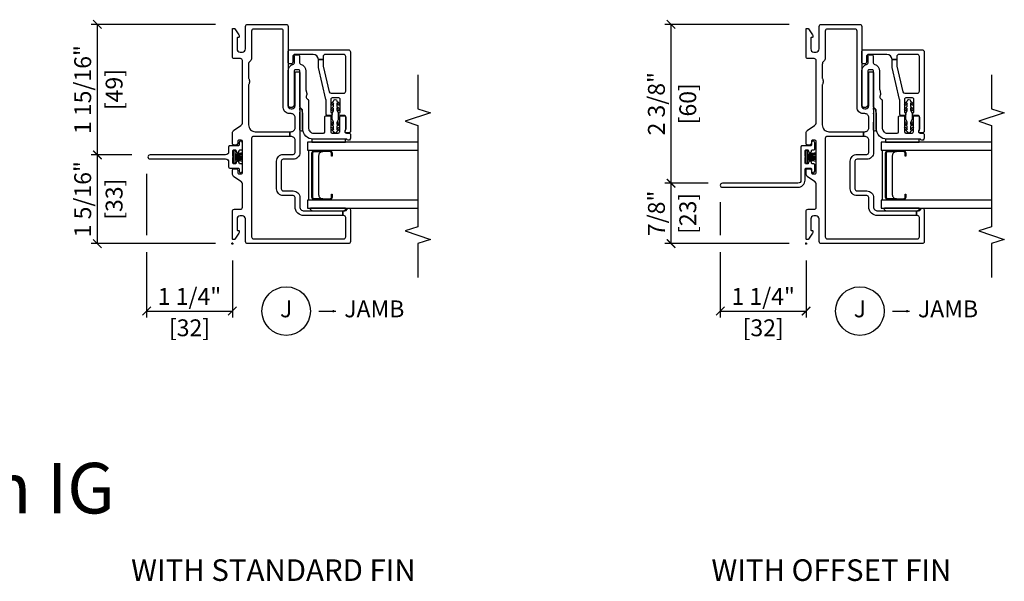
# Model space of a CAD drawing. Units: inches. Extents: x 0.6 to 87, y 0.6 to 56.8.
# Drawn here: x 12.3 to 26.9, y 35 to 43.3 of the extents above; entities that cross this region are included whole.
import ezdxf

# ---------------------------------------------------------------- set-up
doc = ezdxf.new("R2010")
doc.units = ezdxf.units.IN
doc.header["$MEASUREMENT"] = 0
doc.header["$PDMODE"] = 34
doc.header["$PDSIZE"] = 0.015
doc.layers.get('Defpoints').update_dxf_attribs({"color": 253})
for name, color, linetype in [('ZP-ANNO-DIMS', 2, 'Continuous'), ('ZP-ANNO-MARK', 9, 'Continuous'), ('ZP-ANNO-TEXT', 255, 'Continuous'), ('ZP-ANNO-TITL', 44, 'Continuous'), ('ZP-SECT-ALUM', 63, 'Continuous'), ('ZP-SECT-FIBG', 4, 'Continuous'), ('ZP-SECT-GLAS', 153, 'Continuous'), ('ZP-SECT-SEAL', 8, 'Continuous'), ('ZP-SECT-WSTP', 40, 'Continuous')]:
    doc.layers.add(name, color=color, linetype=linetype)
doc.layers.add('ZP-ANNO-NPLT', color=7, linetype='Continuous', plot=False)
doc.styles.get("Standard").update_dxf_attribs({"font": 'arial.ttf'})
doc.dimstyles.new('3 inch Tick', dxfattribs={"dimtxt": 0.25, "dimasz": 0.125, "dimexe": 0.09375, "dimexo": 0.25, "dimgap": 0.0875, "dimtad": 1, "dimdec": 4, "dimzin": 10, "dimdsep": 46, "dimlunit": 5, "dimtxsty": 'Standard', "dimblk1": 'ARCHTICK', "dimblk2": 'ARCHTICK', "dimsah": 1, "dimcen": 0.09, "dimclrd": 256, "dimclre": 256, "dimclrt": 255, "dimadec": 3, "dimazin": 2, "dimtfac": 0.75, "dimtdec": 4, "dimtofl": 0, "dimtmove": 2, "dimatfit": 3, "dimfxl": 1, "dimfrac": 2, "dimtolj": 1, "dimtzin": 0, "dimlwd": -1, "dimlwe": -1, "dimarcsym": 0})

# ---------------------------------------------------------------- blocks, each defined once
blk = doc.blocks.new('109DCN - Cut Name Jamb (J)')
at = {"layer": 'ZP-ANNO-NPLT'}
blk.add_point((0, 0), dxfattribs=at)
at = {"layer": 'ZP-ANNO-TITL'}
blk.add_lwpolyline([(-0.054375, 0), (0.008125, 0)], dxfattribs=at)
blk.add_circle((-0.175625, 0), 0.09, dxfattribs=at)
at = {"layer": 'ZP-ANNO-TITL', "char_height": 0.0625}
for s, insert, width, attachment_point in [('J', (-0.175625, 0), 0.1375, 5), ('JAMB', (0.039375, 0), 1.125, 4)]:
    blk.add_mtext(s, dxfattribs=dict(at, insert=insert, width=width, attachment_point=attachment_point))
blk = doc.blocks.new('101CS - Vin22 IFG 2.0 DS 3.25 in BF (Dual 1 in 3mm IG) F J')
at = {"layer": 'ZP-ANNO-NPLT'}
blk.add_point((0, 0), dxfattribs=at)
at = {"layer": 'ZP-SECT-ALUM'}
blk.add_lwpolyline([(1.373, -1.208), (1.373, -1.447, -0.414214), (1.343, -1.478), (1.295, -1.478), (1.295, -1.467), (1.343, -1.467, 0.414214), (1.363, -1.447), (1.363, -1.208, 0.414214), (1.343, -1.188), (0.685, -1.188, 0.414214), (0.665, -1.208), (0.665, -1.447, 0.414214), (0.685, -1.467), (0.732, -1.467), (0.732, -1.478), (0.685, -1.478, -0.414214), (0.654, -1.447), (0.654, -1.208, -0.414214), (0.685, -1.178), (1.343, -1.178, -0.414214)], format="xyb", close=True, dxfattribs=at)
at = {"layer": 'ZP-SECT-FIBG'}
for points in [[(0.1, -0.285, 0.414214), (0.07, -0.315), (0.07, -1.65, 0.414214), (0.1, -1.68), (0.385, -1.68, 0.414214), (0.415, -1.65), (0.415, -1.637), (0.485, -1.637), (0.485, -1.667, 0.323086), (0.506, -1.697, -0.851215), (0.498, -1.75), (0.03, -1.75, -0.414214), (0, -1.72), (0, -0.225, -0.414214), (0.03, -0.195), (0.365, -0.195, 0.414214), (0.41, -0.15), (0.41, -0.115, 0.414214), (0.365, -0.07), (0.205, -0.07, 0.414214), (0.195, -0.08), (0.195, -0.09, -0.414214), (0.185, -0.1), (0.172, -0.1, -0.149451), (0.155, -0.095), (0.067, -0.035, -0.249328), (0.06, -0.023), (0.06, -0.012, -0.414214), (0.073, 0), (0.478, 0, -0.414214), (0.508, -0.03), (0.508, -0.12, 0.414214), (0.538, -0.15), (0.874, -0.15, 0.244679), (0.923, -0.124), (0.997, -0.019, -0.244679), (1.033, 0), (1.085, 0, -0.414214), (1.11, -0.025), (1.11, -0.055, -0.414214), (1.085, -0.08), (1.055, -0.08, 0.414214), (1.035, -0.1), (1.035, -0.13, 0.414214), (1.055, -0.15), (1.515, -0.15, 0.413615), (1.535, -0.13), (1.535, -0.1, 0.414812), (1.515, -0.08), (1.485, -0.08, -0.414213), (1.46, -0.055), (1.46, -0.025, -0.414214), (1.485, 0), (1.639, 0, -0.244698), (1.676, -0.019), (1.749, -0.124, 0.244698), (1.798, -0.15), (2.712, -0.15, 0.414214), (2.742, -0.12), (2.742, -0.03, -0.414214), (2.772, 0), (3.178, 0, -0.414214), (3.19, -0.012), (3.19, -0.023, -0.249328), (3.183, -0.035), (3.095, -0.095, -0.149451), (3.078, -0.1), (3.065, -0.1, -0.414214), (3.055, -0.09), (3.055, -0.08, 0.414214), (3.045, -0.07), (2.885, -0.07, 0.414214), (2.84, -0.115), (2.84, -0.15, 0.414214), (2.885, -0.195), (3.22, -0.195, -0.414214), (3.25, -0.225), (3.25, -0.795, -0.414214), (3.22, -0.825), (2.042, -0.825, 0.414214), (1.997, -0.87), (1.997, -0.885, 0.414214), (2.042, -0.93), (2.527, -0.93, -0.414214), (2.547, -0.95), (2.547, -0.98, -0.414214), (2.527, -1), (1.351, -1, -0.414214), (1.251, -0.9), (1.251, -0.755, 0.414214), (1.221, -0.725), (0.811, -0.725, 0.414214), (0.781, -0.755), (0.781, -0.9, -0.414214), (0.681, -1), (0.545, -1, 0.414214), (0.485, -1.06), (0.485, -1.637), (0.415, -1.637), (0.415, -1.06, -0.414214), (0.545, -0.93), (0.681, -0.93, 0.414214), (0.711, -0.9), (0.711, -0.755, -0.414214), (0.811, -0.655), (1.221, -0.655, -0.414214), (1.321, -0.755), (1.321, -0.9, 0.414214), (1.351, -0.93), (1.529, -0.93, 0.414214), (1.589, -0.87), (1.589, -0.853), (1.659, -0.853), (1.659, -0.87, 0.414214), (1.719, -0.93), (1.867, -0.93, 0.414214), (1.927, -0.87), (1.927, -0.845, -0.414214), (2.017, -0.755), (3.15, -0.755, 0.414214), (3.18, -0.725), (3.18, -0.315, 0.414214), (3.15, -0.285), (2.751, -0.285, -0.230874), (2.703, -0.263, 0.229138), (2.656, -0.24), (2.46, -0.24, 0.118412), (2.448, -0.243, -0.138786), (2.403, -0.252, -0.138786), (2.358, -0.243, 0.118412), (2.346, -0.24), (1.759, -0.24, 0.414214), (1.659, -0.34), (1.659, -0.853), (1.589, -0.853), (1.589, -0.315, 0.414214), (1.559, -0.285)], [(1.561, -1.75, -0.650344), (1.54, -1.703, 0.18602), (1.548, -1.683), (1.548, -1.2, -0.414214), (1.708, -1.04), (1.975, -1.04, 0.198912), (1.989, -1.034), (2.018, -1.006, -0.198912), (2.032, -1), (2.555, -1, 0.414214), (2.575, -0.98), (2.575, -0.935, 0.414214), (2.555, -0.915), (2.06, -0.915, -1), (2.06, -0.825), (2.555, -0.825, -0.336447), (2.66, -0.905, 0.336447), (2.68, -0.92), (2.778, -0.92, -0.414214), (2.798, -0.94), (2.798, -0.975, -0.414214), (2.778, -0.995), (2.68, -0.995, 0.336447), (2.66, -1.01, -0.336447), (2.555, -1.09), (2.284, -1.09, 0.056784), (2.28, -1.091), (2.223, -1.104, -0.234341), (2.197, -1.098, 0.232195), (2.171, -1.092), (2.165, -1.093, 0.198912), (2.146, -1.107), (2.142, -1.113, -0.198912), (2.123, -1.127), (2.111, -1.129, -0.056784), (2.106, -1.13), (1.708, -1.13, 0.414214), (1.638, -1.2), (1.638, -1.35, 0.414214), (1.658, -1.37), (1.875, -1.37, -0.414214), (1.895, -1.39), (1.895, -1.44, -0.414214), (1.875, -1.46), (1.658, -1.46, 0.414214), (1.638, -1.48), (1.638, -1.57, 0.414214), (1.658, -1.59), (1.875, -1.59, -0.414214), (1.895, -1.61), (1.895, -1.66, -0.414214), (1.875, -1.68), (1.696, -1.68, -0.213422), (1.681, -1.673, 0.6885), (1.638, -1.69), (1.638, -1.725, -0.414214), (1.613, -1.75)], [(1.663, -1.75, -0.414214), (1.643, -1.73), (1.643, -1.69, -0.645751), (1.676, -1.675, 0.182676), (1.689, -1.68), (1.881, -1.68, 0.414214), (1.901, -1.66), (1.901, -1.598, -0.767327), (1.938, -1.588, 0.267949), (1.955, -1.598), (2.139, -1.598, 0.414214), (2.159, -1.578), (2.159, -1.478, 0.414214), (2.139, -1.458), (1.955, -1.458, 0.267949), (1.938, -1.468, -0.767327), (1.901, -1.458), (1.901, -1.408, -0.414214), (1.921, -1.388), (2.129, -1.388, 0.056784), (2.138, -1.387), (2.612, -1.278, -0.056784), (2.634, -1.275), (2.724, -1.275, 0.012665), (2.728, -1.275), (2.728, -1.345), (2.634, -1.345, 0.056784), (2.628, -1.346), (2.252, -1.433, 0.349216), (2.229, -1.462), (2.229, -1.65, 0.414214), (2.259, -1.68), (2.773, -1.68, 0.414214), (2.803, -1.65), (2.803, -1.375, 0.414214), (2.773, -1.345), (2.728, -1.345), (2.728, -1.275, 0.399453), (2.803, -1.196), (2.803, -0.925, 0.414214), (2.773, -0.895), (2.688, -0.895, -0.414214), (2.663, -0.87), (2.663, -0.85, -0.414214), (2.688, -0.825), (2.843, -0.825, -0.414214), (2.873, -0.855), (2.873, -1.72, -0.414214), (2.843, -1.75)]]:
    blk.add_lwpolyline(points, format="xyb", close=True, dxfattribs=at)
at = {"layer": 'ZP-SECT-GLAS', "flags": 128}
for points in [[(0.642, -2.75), (0.642, -1.113), (0.525, -1.113), (0.525, -2.75)], [(1.503, -2.75), (1.503, -1.113), (1.386, -1.113), (1.386, -2.75)]]:
    blk.add_lwpolyline(points, dxfattribs=at)
at = {"layer": 'ZP-SECT-SEAL'}
for points in [[(1.386, -1.113), (1.386, -1.458), (1.371, -1.458, 0.08809), (1.373, -1.447), (1.373, -1.208, 0.414214), (1.343, -1.178), (0.685, -1.178, 0.414214), (0.654, -1.208), (0.654, -1.447, 0.08809), (0.656, -1.458), (0.642, -1.458), (0.642, -1.113, 0.414214), (0.662, -1.133), (1.366, -1.133, 0.414214)], [(1.363, -1.34, 0.414214), (1.301, -1.278), (0.727, -1.278, 0.414214), (0.665, -1.34), (0.665, -1.208, -0.414214), (0.685, -1.188), (1.343, -1.188, -0.414214), (1.363, -1.208)]]:
    blk.add_lwpolyline(points, format="xyb", close=True, dxfattribs=at)
at = {"layer": 'ZP-SECT-WSTP'}
for points in [[(1.932, -1.038, -0.08364), (1.917, -1.04), (1.708, -1.04, 0.029277), (1.689, -1.041, -0.886564), (1.684, -1), (1.919, -1.002, 0.095415), (1.93, -1, 0.074164), (1.984, -1.002, -0.081004), (1.991, -1), (2, -1, -0.686416), (2.007, -1.017, -0.083748)], [(0.525, -1.16, 0.57735), (0.509, -1.155), (0.501, -1.161, 0.167379), (0.493, -1.176), (0.485, -1.212), (0.485, -1.621), (0.493, -1.658, 0.156872), (0.501, -1.673), (0.509, -1.679, 0.57735), (0.525, -1.673)], [(1.548, -1.2, -0.011155), (1.548, -1.193), (1.548, -1.177), (1.503, -1.177), (1.503, -1.677), (1.548, -1.677)], [(1.663, -1.5, -0.114211), (1.708, -1.462, -1), (1.72, -1.479, 0.011863), (1.686, -1.5), (1.743, -1.5, -0.108459), (1.788, -1.462, -1), (1.8, -1.478, 0.029164), (1.766, -1.5), (1.797, -1.5, 0.131652), (1.807, -1.497), (1.833, -1.483, -0.131652), (1.843, -1.48), (1.932, -1.48, -0.129406), (1.942, -1.483), (1.968, -1.497, 0.129406), (1.978, -1.5), (2.009, -1.5, 0.05901), (1.976, -1.478, -1), (1.988, -1.462, -0.118212), (2.033, -1.5), (2.089, -1.5, 0.060212), (2.056, -1.479, -1), (2.068, -1.462, -0.120719), (2.113, -1.5, -1), (2.113, -1.55, -0.120719), (2.068, -1.588, -1), (2.056, -1.571, 0.036762), (2.089, -1.55), (2.033, -1.55, -0.118212), (1.988, -1.588, -1), (1.976, -1.572, 0.060895), (2.009, -1.55), (1.978, -1.55, 0.131652), (1.968, -1.553), (1.943, -1.567, -0.131652), (1.933, -1.57), (1.843, -1.57, -0.129406), (1.833, -1.567), (1.807, -1.553, 0.129406), (1.797, -1.55), (1.766, -1.55, 0.079013), (1.8, -1.572, -1), (1.788, -1.588, -0.111676), (1.743, -1.55), (1.686, -1.55, 0.057684), (1.72, -1.571, -1), (1.708, -1.588, -0.110945), (1.663, -1.55, -1)]]:
    blk.add_lwpolyline(points, format="xyb", close=True, dxfattribs=at)
blk = doc.blocks.new('112FCD - 786Q Impervia Standard Fin (3.25 in DS 2.0) 0C9Q')
at = {"layer": 'ZP-ANNO-NPLT'}
blk.add_point((0, 0), dxfattribs=at)
at = {"layer": 'ZP-SECT-FIBG'}
blk.add_lwpolyline([(1.315, 1.22, 1), (1.255, 1.22), (1.255, 0.1, -0.414214), (1.21, 0.055), (1.136, 0.055, 0.414214), (1.12, 0.039), (1.12, -0.084, -0.414214), (1.104, -0.1), (1.078, -0.1, 0.317837), (1.05, -0.12, 0.414214), (1.08, -0.15), (1.164, -0.15, 0.414214), (1.18, -0.134), (1.18, -0.116, -0.414214), (1.196, -0.1), (1.2, -0.1, 1), (1.2, -0.055), (1.196, -0.055, -0.414214), (1.18, -0.039), (1.18, -0.021, -0.414214), (1.196, -0.005), (1.275, -0.005, 0.131652), (1.276, -0.01), (1.294, -0.01, 0.131652), (1.295, -0.005), (1.374, -0.005, -0.414214), (1.39, -0.021), (1.39, -0.039, -0.414214), (1.374, -0.055), (1.37, -0.055, 1), (1.37, -0.1), (1.374, -0.1, -0.414214), (1.39, -0.116), (1.39, -0.134, 0.414214), (1.406, -0.15), (1.49, -0.15, 0.414214), (1.52, -0.12, 0.317837), (1.492, -0.1), (1.466, -0.1, -0.414214), (1.45, -0.084), (1.45, 0.039, 0.414214), (1.434, 0.055), (1.36, 0.055, -0.414214), (1.315, 0.1)], format="xyb", close=True, dxfattribs=at)
at = {"layer": 'ZP-SECT-WSTP'}
blk.add_lwpolyline([(1.379, -0.01), (1.192, -0.01), (1.192, -0.04), (1.243, -0.04), (1.223, -0.15), (1.223, -0.15), (1.243, -0.04), (1.258, -0.04), (1.246, -0.15), (1.246, -0.15), (1.258, -0.04), (1.273, -0.04), (1.268, -0.15), (1.268, -0.15), (1.273, -0.04), (1.285, -0.04), (1.285, -0.15), (1.285, -0.15), (1.285, -0.04), (1.297, -0.04), (1.302, -0.15), (1.302, -0.15), (1.297, -0.04), (1.312, -0.04), (1.324, -0.15), (1.324, -0.15), (1.312, -0.04), (1.327, -0.04), (1.347, -0.15), (1.347, -0.15), (1.327, -0.04), (1.379, -0.04)], close=True, dxfattribs=at)
blk = doc.blocks.new('112FCD - 718P Impervia Offset Fin (3.25 in DS 2.0) 0C2B')
at = {"layer": 'ZP-ANNO-NPLT'}
blk.add_point((0, 0), dxfattribs=at)
at = {"layer": 'ZP-SECT-FIBG'}
blk.add_lwpolyline([(0.895, 1.24, 1), (0.835, 1.24), (0.835, 0.12, 0.414214), (0.94, 0.015), (1.104, 0.015, -0.414214), (1.12, -0.001), (1.12, -0.064, -0.414214), (1.104, -0.08), (1.075, -0.08, 1), (1.075, -0.13), (1.164, -0.13, 0.414214), (1.18, -0.114), (1.18, -0.096, -0.414214), (1.196, -0.08), (1.2, -0.08, 1), (1.2, -0.035), (1.196, -0.035, -0.414214), (1.18, -0.019), (1.18, -0.001, -0.414214), (1.196, 0.015), (1.275, 0.015, 0.131652), (1.276, 0.01), (1.294, 0.01, 0.131652), (1.295, 0.015), (1.374, 0.015, -0.414214), (1.39, -0.001), (1.39, -0.019, -0.414214), (1.374, -0.035), (1.37, -0.035, 1), (1.37, -0.08), (1.374, -0.08, -0.414214), (1.39, -0.096), (1.39, -0.114, 0.414214), (1.406, -0.13), (1.495, -0.13, 1), (1.495, -0.08), (1.466, -0.08, -0.414214), (1.45, -0.064), (1.45, 0.059, 0.414214), (1.434, 0.075), (0.94, 0.075, -0.414214), (0.895, 0.12)], format="xyb", close=True, dxfattribs=at)
at = {"layer": 'ZP-SECT-WSTP'}
blk.add_lwpolyline([(1.379, 0.01), (1.192, 0.01), (1.192, -0.02), (1.243, -0.02), (1.223, -0.15), (1.223, -0.15), (1.243, -0.02), (1.258, -0.02), (1.246, -0.15), (1.246, -0.15), (1.258, -0.02), (1.273, -0.02), (1.268, -0.15), (1.268, -0.15), (1.273, -0.02), (1.285, -0.02), (1.285, -0.15), (1.285, -0.15), (1.285, -0.02), (1.297, -0.02), (1.302, -0.15), (1.302, -0.15), (1.297, -0.02), (1.312, -0.02), (1.324, -0.15), (1.324, -0.15), (1.312, -0.02), (1.327, -0.02), (1.347, -0.15), (1.347, -0.15), (1.327, -0.02), (1.379, -0.02)], close=True, dxfattribs=at)
blk = doc.blocks.new('_ArchTick')
at = {"color": 0, "linetype": 'ByBlock', "const_width": 0.15}
blk.add_lwpolyline([(-0.5, -0.5), (0.5, 0.5)], dxfattribs=at)
blk = doc.blocks.new('*D112')
at = {"layer": 'Defpoints', "color": 0, "transparency": 16777216}
for p in [(13.5, 41.315), (14.26, 41.315), (15.5, 40)]:
    blk.add_point(p, dxfattribs=at)
at = {"layer": 'ZP-ANNO-DIMS', "transparency": 16777216}
for p, q in [((14.01, 41.315), (13.406, 41.315)), ((13.5, 40), (13.5, 41.315)), ((15.25, 40), (13.406, 40))]:
    blk.add_line(p, q, dxfattribs=at)
at = {"layer": 'ZP-ANNO-DIMS', "transparency": 16777216, "xscale": 0.125, "yscale": 0.125, "zscale": 0.125}
for p, rotation in [((13.5, 41.315), 90), ((13.5, 40), 270)]:
    blk.add_blockref('_ArchTick', p, dxfattribs=dict(at, rotation=rotation))
at = {"layer": 'ZP-ANNO-DIMS', "color": 255, "transparency": 16777216, "char_height": 0.25, "attachment_point": 5, "rotation": 90}
for s, insert in [('\\A1;1 5/16"', (13.283, 40.658)), ('\\A1;[33]', (13.748, 40.658))]:
    blk.add_mtext(s, dxfattribs=dict(at, insert=insert))
blk = doc.blocks.new('*D113')
at = {"layer": 'Defpoints', "color": 0, "transparency": 16777216}
for p in [(13.5, 43.25), (15.5, 43.25), (14.26, 41.315)]:
    blk.add_point(p, dxfattribs=at)
at = {"layer": 'ZP-ANNO-DIMS', "transparency": 16777216}
for p, q in [((15.25, 43.25), (13.406, 43.25)), ((13.5, 41.315), (13.5, 43.25)), ((14.01, 41.315), (13.406, 41.315))]:
    blk.add_line(p, q, dxfattribs=at)
at = {"layer": 'ZP-ANNO-DIMS', "transparency": 16777216, "xscale": 0.125, "yscale": 0.125, "zscale": 0.125}
for p, rotation in [((13.5, 43.25), 90), ((13.5, 41.315), 270)]:
    blk.add_blockref('_ArchTick', p, dxfattribs=dict(at, rotation=rotation))
at = {"layer": 'ZP-ANNO-DIMS', "color": 255, "transparency": 16777216, "char_height": 0.25, "attachment_point": 5, "rotation": 90}
for s, insert in [('\\A1;1 15/16"', (13.283, 42.283)), ('\\A1;[49]', (13.748, 42.283))]:
    blk.add_mtext(s, dxfattribs=dict(at, insert=insert))
blk = doc.blocks.new('*D114')
at = {"layer": 'Defpoints', "color": 0, "transparency": 16777216}
for p in [(22, 43.25), (24, 43.25), (22.8, 40.895)]:
    blk.add_point(p, dxfattribs=at)
at = {"layer": 'ZP-ANNO-DIMS', "transparency": 16777216}
for p, q in [((23.75, 43.25), (21.906, 43.25)), ((22, 40.895), (22, 43.25)), ((22.55, 40.895), (21.906, 40.895))]:
    blk.add_line(p, q, dxfattribs=at)
at = {"layer": 'ZP-ANNO-DIMS', "transparency": 16777216, "xscale": 0.125, "yscale": 0.125, "zscale": 0.125}
for p, rotation in [((22, 43.25), 90), ((22, 40.895), 270)]:
    blk.add_blockref('_ArchTick', p, dxfattribs=dict(at, rotation=rotation))
at = {"layer": 'ZP-ANNO-DIMS', "color": 255, "transparency": 16777216, "char_height": 0.25, "attachment_point": 5, "rotation": 90}
for s, insert in [('\\A1;2 3/8"', (21.783, 42.073)), ('\\A1;[60]', (22.248, 42.073))]:
    blk.add_mtext(s, dxfattribs=dict(at, insert=insert))
blk = doc.blocks.new('*D115')
at = {"layer": 'Defpoints', "color": 0, "transparency": 16777216}
for p in [(22, 40.895), (22.8, 40.895), (24, 40)]:
    blk.add_point(p, dxfattribs=at)
at = {"layer": 'ZP-ANNO-DIMS', "transparency": 16777216}
for p, q in [((22.55, 40.895), (21.906, 40.895)), ((22, 40), (22, 40.895)), ((23.75, 40), (21.906, 40))]:
    blk.add_line(p, q, dxfattribs=at)
at = {"layer": 'ZP-ANNO-DIMS', "transparency": 16777216, "xscale": 0.125, "yscale": 0.125, "zscale": 0.125}
for p, rotation in [((22, 40.895), 90), ((22, 40), 270)]:
    blk.add_blockref('_ArchTick', p, dxfattribs=dict(at, rotation=rotation))
at = {"layer": 'ZP-ANNO-DIMS', "color": 255, "transparency": 16777216, "char_height": 0.25, "attachment_point": 5, "rotation": 90}
for s, insert in [('\\A1;7/8"', (21.783, 40.448)), ('\\A1;[23]', (22.248, 40.448))]:
    blk.add_mtext(s, dxfattribs=dict(at, insert=insert))
blk = doc.blocks.new('*D116')
at = {"layer": 'Defpoints', "color": 0, "transparency": 16777216}
for p in [(14.23, 41.285), (15.5, 40), (15.5, 39)]:
    blk.add_point(p, dxfattribs=at)
at = {"layer": 'ZP-ANNO-DIMS', "transparency": 16777216}
for p, q in [((14.23, 41.035), (14.23, 40.125)), ((14.23, 39.875), (14.23, 38.906)), ((15.5, 39.75), (15.5, 38.906)), ((14.23, 39), (15.5, 39))]:
    blk.add_line(p, q, dxfattribs=at)
at = {"layer": 'ZP-ANNO-DIMS', "transparency": 16777216, "xscale": 0.125, "yscale": 0.125, "zscale": 0.125, "rotation": 180}
blk.add_blockref('_ArchTick', (14.23, 39), dxfattribs=at)
at = {"layer": 'ZP-ANNO-DIMS', "transparency": 16777216, "xscale": 0.125, "yscale": 0.125, "zscale": 0.125}
blk.add_blockref('_ArchTick', (15.5, 39), dxfattribs=at)
at = {"layer": 'ZP-ANNO-DIMS', "color": 255, "transparency": 16777216, "char_height": 0.25, "attachment_point": 5}
for s, insert in [('\\A1;1 1/4"', (14.865, 39.217)), ('\\A1;[32]', (14.865, 38.752))]:
    blk.add_mtext(s, dxfattribs=dict(at, insert=insert))
blk = doc.blocks.new('*D117')
at = {"layer": 'Defpoints', "color": 0, "transparency": 16777216}
for p in [(22.73, 40.865), (24, 40), (24, 39)]:
    blk.add_point(p, dxfattribs=at)
at = {"layer": 'ZP-ANNO-DIMS', "transparency": 16777216}
for p, q in [((22.73, 40.615), (22.73, 40.125)), ((22.73, 39.875), (22.73, 38.906)), ((24, 39.75), (24, 38.906)), ((22.73, 39), (24, 39))]:
    blk.add_line(p, q, dxfattribs=at)
at = {"layer": 'ZP-ANNO-DIMS', "transparency": 16777216, "xscale": 0.125, "yscale": 0.125, "zscale": 0.125, "rotation": 180}
blk.add_blockref('_ArchTick', (22.73, 39), dxfattribs=at)
at = {"layer": 'ZP-ANNO-DIMS', "transparency": 16777216, "xscale": 0.125, "yscale": 0.125, "zscale": 0.125}
blk.add_blockref('_ArchTick', (24, 39), dxfattribs=at)
at = {"layer": 'ZP-ANNO-DIMS', "color": 255, "transparency": 16777216, "char_height": 0.25, "attachment_point": 5}
for s, insert in [('\\A1;1 1/4"', (23.365, 39.217)), ('\\A1;[32]', (23.365, 38.752))]:
    blk.add_mtext(s, dxfattribs=dict(at, insert=insert))

msp = doc.modelspace()

# ---------------------------------------------------------------- linework, layer by layer
at = {"layer": 'ZP-ANNO-MARK'}
for points in [[(18.25, 42.5), (18.25, 42), (18.4375, 41.9375), (18.0625, 41.8125), (18.25, 41.75), (18.25, 40.25), (18.0625, 40.1875), (18.4375, 40.0625), (18.25, 40), (18.25, 39.5)], [(26.75, 42.5), (26.75, 42), (26.9375, 41.9375), (26.5625, 41.8125), (26.75, 41.75), (26.75, 40.25), (26.5625, 40.1875), (26.9375, 40.0625), (26.75, 40), (26.75, 39.5)]]:
    msp.add_lwpolyline(points, dxfattribs=at)

# ---------------------------------------------------------------- block references
at = {"rotation": 90}
for name, p in [('101CS - Vin22 IFG 2.0 DS 3.25 in BF (Dual 1 in 3mm IG) F J', (15.5, 40)), ('101CS - Vin22 IFG 2.0 DS 3.25 in BF (Dual 1 in 3mm IG) F J', (24, 40)), ('112FCD - 786Q Impervia Standard Fin (3.25 in DS 2.0) 0C9Q', (15.5, 40)), ('112FCD - 718P Impervia Offset Fin (3.25 in DS 2.0) 0C2B', (24, 40))]:
    msp.add_blockref(name, p, dxfattribs=at)
at = {"xscale": 4, "yscale": 4, "zscale": 4}
for p in [(17, 39), (25.5, 39)]:
    msp.add_blockref('109DCN - Cut Name Jamb (J)', p, dxfattribs=at)

# ---------------------------------------------------------------- texts
at = {"layer": 'ZP-ANNO-TEXT'}
for s, height, p in [('1 1/4" Triple 3mm IG', 0.75, (4, 36)), ('WITH STANDARD FIN', 0.32, (14, 35)), ('WITH OFFSET FIN', 0.32, (22.59783, 34.99978))]:
    msp.add_text(s, height=height, dxfattribs=at).set_placement(p)

# ---------------------------------------------------------------- dimensions: what is measured, and where the dimension line sits
at = {"layer": 'ZP-ANNO-DIMS'}
for base, p1, p2, picture, middle in [((13.5, 43.25), (14.26, 41.315), (15.5, 43.25), '*D113', (13.5, 42.2825)), ((22, 43.25), (22.8, 40.895), (24, 43.25), '*D114', (22, 42.0725)), ((13.5, 41.315), (15.5, 40), (14.26, 41.315), '*D112', (13.5, 40.6575)), ((22, 40.895), (24, 40), (22.8, 40.895), '*D115', (22, 40.4475))]:
    dim = msp.add_linear_dim(base=base, p1=p1, p2=p2, angle=90, dimstyle='3 inch Tick', override={"dimscale": 1, "dimlfac": 1, "dimpost": '"\\X'}, dxfattribs=at)
    dim.commit()
    dim.dimension.update_dxf_attribs({"geometry": picture, "text_midpoint": middle})
for base, p1, p2, picture, middle in [((15.5, 39), (14.23, 41.285), (15.5, 40), '*D116', (14.865, 39)), ((24, 39), (22.73, 40.865), (24, 40), '*D117', (23.365, 39))]:
    dim = msp.add_linear_dim(base=base, p1=p1, p2=p2, dimstyle='3 inch Tick', override={"dimscale": 1, "dimlfac": 1, "dimpost": '"\\X'}, dxfattribs=at)
    dim.commit()
    dim.dimension.update_dxf_attribs({"geometry": picture, "text_midpoint": middle})

doc.saveas('drawing.dxf')
